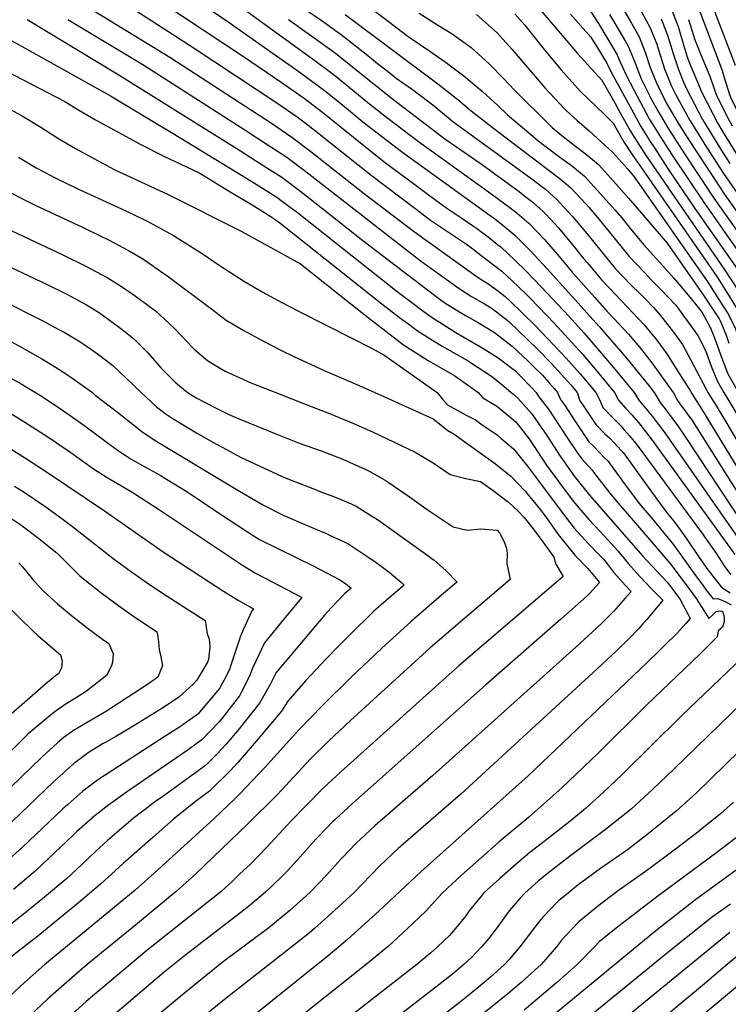
# Model space of a CAD drawing. Units: inches. Extents: x 2588145 to 2593566, y 1486404 to 1491625.
# Drawn here: x 2591479 to 2591974, y 1489572 to 1490261 of the extents above; entities that cross this region are included whole.
import ezdxf

# ---------------------------------------------------------------- set-up
doc = ezdxf.new("R2010")
doc.units = ezdxf.units.IN
doc.header["$MEASUREMENT"] = 0
doc.layers.add('tile_2733_24_contour_10ft', color=73, linetype='Continuous')

msp = doc.modelspace()

# ---------------------------------------------------------------- linework, layer by layer
at = {"layer": 'tile_2733_24_contour_10ft'}
for points, elevation in [([(2591484.84, 1490295.39), (2591584.33, 1490234.46), (2591655.21, 1490188.24), (2591669.55, 1490178.57), (2591682.67, 1490168.56), (2591720.21, 1490138.82), (2591755.12, 1490112.3), (2591796.3, 1490082.69), (2591801, 1490079.55), (2591806.35, 1490076.1), (2591813.11, 1490071.27), (2591818.58, 1490067.13), (2591821.68, 1490064.24), (2591831.2, 1490055.1), (2591839.35, 1490046.98), (2591861.22, 1490023.99), (2591870.99, 1490013.07), (2591881.87, 1490000)], 11350), ([(2591683.91, 1490299.42), (2591736.74, 1490259.49), (2591749.89, 1490249.57), (2591752.15, 1490247.92), (2591765.89, 1490238.55), (2591776.54, 1490231.14), (2591789.71, 1490221.35), (2591802.62, 1490210.47), (2591813.32, 1490200.59), (2591819.94, 1490194.33), (2591839.54, 1490177.79), (2591841.4, 1490176.22), (2591848.02, 1490171.03), (2591856.84, 1490164.57), (2591864.78, 1490158.74), (2591867.1, 1490156.89), (2591873.95, 1490151.2), (2591885.03, 1490139.23), (2591895.14, 1490127.82), (2591899.97, 1490122.2), (2591905.23, 1490115.71), (2591915.22, 1490103.52), (2591928.63, 1490088.53), (2591936.3, 1490080.05), (2591946.51, 1490068.03), (2591954.55, 1490058), (2591955.91, 1490056.06), (2591956.64, 1490054.97), (2591961.67, 1490045.66), (2591964.37, 1490039.38), (2591966.08, 1490034.99), (2591969.99, 1490023.94), (2591974.21, 1490013.12), (2591981.56, 1490000)], 11270), ([(2591564.95, 1490282.02), (2591635.02, 1490235.38), (2591662.82, 1490216.57), (2591676.63, 1490206.8), (2591678, 1490205.76), (2591691.13, 1490195.7), (2591734.03, 1490161.36), (2591755.5, 1490145.37), (2591766.62, 1490137.12), (2591777.76, 1490128.89), (2591787.45, 1490122.26), (2591796.3, 1490116.39), (2591798.39, 1490114.88), (2591806.57, 1490108.83), (2591813.52, 1490103.34), (2591815.43, 1490101.77), (2591825.63, 1490092.28), (2591833.02, 1490085.11), (2591843.99, 1490073.71), (2591863.36, 1490053.05), (2591873.54, 1490041.66), (2591892.82, 1490019.22), (2591908.71, 1490000)], 11330), ([(2591404.22, 1490276.92), (2591453.6, 1490255.9), (2591464.53, 1490250.69), (2591469.22, 1490248.39), (2591478.57, 1490243.32), (2591542.81, 1490207.45), (2591586.62, 1490181.15), (2591630, 1490154.56), (2591644.52, 1490145.6), (2591659.01, 1490136.52), (2591662.91, 1490133.62), (2591673.38, 1490125.8), (2591743.06, 1490070.69), (2591754.24, 1490062.16), (2591761.04, 1490057.17), (2591766.85, 1490052.93), (2591770, 1490050.92), (2591784.16, 1490042.01), (2591802.87, 1490030.99), (2591813.59, 1490024.28), (2591825.88, 1490014.82), (2591828.2, 1490012.56), (2591836.93, 1490003.49), (2591840.26, 1490000)], 11380), ([(2591596.94, 1490278.47), (2591625.03, 1490259.02), (2591673.56, 1490224.97), (2591688.56, 1490214.02), (2591693.19, 1490210.5), (2591706.19, 1490200), (2591719.14, 1490189.3), (2591746.06, 1490168.42), (2591808.11, 1490123.67), (2591810.98, 1490121.55), (2591816.97, 1490116.98), (2591825.3, 1490110.1), (2591836.47, 1490098.9), (2591850.16, 1490083.84), (2591884.19, 1490046.18), (2591903.49, 1490023.87), (2591919.57, 1490003.89), (2591922.62, 1490000)], 11320), ([(2591628.9, 1490273.12), (2591685.62, 1490232.13), (2591696.58, 1490224), (2591700.4, 1490220.97), (2591709.58, 1490213.51), (2591722.51, 1490202.73), (2591735.57, 1490192.46), (2591757.94, 1490175.39), (2591808.52, 1490139.17), (2591818.24, 1490131.97), (2591821.69, 1490129.34), (2591826.88, 1490125.36), (2591835.13, 1490118.41), (2591846.05, 1490106.99), (2591856.3, 1490095.02), (2591865.37, 1490084.12), (2591881.11, 1490066.38), (2591889.91, 1490056.53), (2591894.92, 1490051.32), (2591904.63, 1490040.86), (2591913.73, 1490030.02), (2591921.02, 1490020.66), (2591931.77, 1490005.94), (2591936.01, 1490000.12), (2591936.09, 1490000)], 11310), ([(2591837.88, 1490273.69), (2591858.64, 1490249.26), (2591869.16, 1490237.07), (2591886.16, 1490218.35), (2591895.23, 1490202.45), (2591898.07, 1490197.26), (2591906.18, 1490182.77), (2591907.51, 1490180.4), (2591917.07, 1490165.55), (2591972.13, 1490085.62), (2591981.37, 1490071.34), (2591985.12, 1490065.07), (2591986.81, 1490062.14), (2591991.36, 1490052.38), (2591993.27, 1490047.82), (2592000.1, 1490032.37), (2592011.93, 1490009.49), (2592017, 1490000)], 11230), ([(2591949.66, 1490279.4), (2591970.23, 1490225.04), (2591971.52, 1490220.17), (2591975.38, 1490208.33), (2591976.41, 1490205.29), (2591981.17, 1490196.13), (2591987.72, 1490183.99), (2591988.95, 1490182), (2592006.97, 1490153.57), (2592013.89, 1490143.13), (2592023.94, 1490128.98), (2592031.77, 1490117.64), (2592038.45, 1490107.22), (2592043.38, 1490097.7), (2592048.06, 1490088.02), (2592071.51, 1490037.74), (2592075.45, 1490029.52), (2592078.65, 1490023.9), (2592084.08, 1490014.51), (2592086.04, 1490010.94), (2592087.26, 1490008.23), (2592090.4, 1490001.06), (2592090.77, 1490000)], 11140), ([(2591560.49, 1490267), (2591601.12, 1490240.76), (2591658.95, 1490202.45), (2591673.09, 1490192.67), (2591678.72, 1490188.42), (2591686.22, 1490182.71), (2591724.87, 1490151.93), (2591755.32, 1490128.85), (2591763.37, 1490122.87), (2591766.44, 1490120.6), (2591776.14, 1490113.98), (2591791.44, 1490103.66), (2591795.93, 1490100.41), (2591801.61, 1490096.06), (2591816.1, 1490084.85), (2591823.4, 1490078.15), (2591832.96, 1490069.03), (2591835.63, 1490066.42), (2591842.11, 1490059.73), (2591852.8, 1490048.56), (2591872.69, 1490026.48), (2591881.67, 1490016.08), (2591894.95, 1490000)], 11340), ([(2591679.08, 1490267.81), (2591690.03, 1490260.26), (2591703.29, 1490250.78), (2591709.37, 1490246.05), (2591723.8, 1490234.69), (2591729.37, 1490230.07), (2591738.09, 1490223.23), (2591742.44, 1490219.86), (2591753.08, 1490212.2), (2591755.69, 1490210.33), (2591767.9, 1490201.06), (2591778.91, 1490192.09), (2591782.06, 1490189.53), (2591792.17, 1490181.99), (2591838.04, 1490148.69), (2591843.13, 1490144.79), (2591846.65, 1490142.05), (2591852.02, 1490137.33), (2591854.68, 1490134.92), (2591865.41, 1490123.35), (2591868.21, 1490120.03), (2591875.54, 1490111.27), (2591885.37, 1490098.94), (2591895.39, 1490086.76), (2591906.35, 1490075.39), (2591912.91, 1490068.99), (2591917.17, 1490064.68), (2591922.09, 1490059.34), (2591926.77, 1490054.14), (2591935.39, 1490043.02), (2591942.49, 1490033.55), (2591948.13, 1490023.2), (2591959.23, 1490001.8), (2591960.04, 1490000)], 11290), ([(2591876.78, 1490268.73), (2591883.64, 1490257.98), (2591890.31, 1490247.08), (2591896.87, 1490236.09), (2591898.3, 1490232.67), (2591903.27, 1490221.5), (2591910.7, 1490207.15), (2591919.18, 1490191.35), (2591928.54, 1490176.32), (2591935.28, 1490165.94), (2591957.47, 1490132.64), (2591985.3, 1490092.89), (2591994.05, 1490079.31), (2591999.54, 1490069.27), (2592003.83, 1490060.22), (2592019.66, 1490026.3), (2592032.89, 1490000)], 11210), ([(2591899.3, 1490270.79), (2591905.85, 1490259.82), (2591912.07, 1490248.55), (2591916.67, 1490237.25), (2591919.73, 1490227.92), (2591923.94, 1490216.91), (2591931.1, 1490202.54), (2591940.13, 1490187.2), (2591947.49, 1490175.43), (2591971.52, 1490138.88), (2591989.9, 1490112.86), (2591998.11, 1490100.94), (2592004.6, 1490090.76), (2592006.77, 1490087.3), (2592011.9, 1490077.91), (2592016.58, 1490068.23), (2592039.26, 1490019.39), (2592049.03, 1490000)], 11190), ([(2591913.71, 1490266.22), (2591919.81, 1490254.9), (2591922.91, 1490247.37), (2591924.43, 1490243.62), (2591926.69, 1490236.45), (2591930.16, 1490225.61), (2591932.32, 1490219.92), (2591934.49, 1490214.58), (2591937.53, 1490208.58), (2591945.61, 1490193.66), (2591946.75, 1490191.79), (2591959.14, 1490171.53), (2591971.17, 1490153.01), (2592003.45, 1490106.57), (2592005.2, 1490103.95), (2592013.14, 1490091.31), (2592017.07, 1490084.07), (2592018.23, 1490081.89), (2592019.79, 1490078.79), (2592022.99, 1490072.26), (2592045.54, 1490023.34), (2592057.28, 1490000)], 11180), ([(2591934.91, 1490267.29), (2591938.41, 1490258.31), (2591939.31, 1490255.82), (2591942.57, 1490244.62), (2591945.52, 1490235.35), (2591946.83, 1490231.36), (2591955.84, 1490209.84), (2591966.84, 1490188.62), (2591971.64, 1490180.59), (2591979.83, 1490167.14), (2591992.75, 1490147.68), (2592010.49, 1490122.57), (2592018.44, 1490110.9), (2592025.84, 1490099.29), (2592029.95, 1490091.68), (2592031.58, 1490088.57), (2592035.61, 1490080.19), (2592044.46, 1490060.52), (2592055.83, 1490036.12), (2592062.8, 1490021.57), (2592064.06, 1490019.15), (2592067.92, 1490012.17), (2592073.22, 1490001.93), (2592074.12, 1490000)], 11160), ([(2591962.5, 1490272.6), (2591968.1, 1490258.06), (2591979.13, 1490228.89)], 11130), ([(2591484.47, 1490260.65), (2591547.38, 1490222.87), (2591633.58, 1490168.85), (2591648.06, 1490159.74), (2591662.51, 1490150.49), (2591675.66, 1490140.58), (2591685.53, 1490132.93), (2591718.97, 1490106.25), (2591774.05, 1490064.41), (2591776.49, 1490062.67), (2591787.22, 1490056), (2591791.29, 1490053.72), (2591799.13, 1490049.3), (2591811.13, 1490041.91), (2591823.44, 1490032.31), (2591834.5, 1490021.89), (2591839.44, 1490017.13), (2591844.58, 1490012.02), (2591849.16, 1490006.93), (2591853.08, 1490002.49), (2591855.21, 1490000)], 11370), ([(2591512.98, 1490260.82), (2591565.28, 1490229.25), (2591637.22, 1490183.2), (2591651.62, 1490173.94), (2591666.02, 1490164.5), (2591679.15, 1490154.52), (2591760.12, 1490091.65), (2591769.87, 1490084.56), (2591786.34, 1490072.62), (2591790.46, 1490070.05), (2591795.05, 1490067.22), (2591803.98, 1490062.05), (2591808.72, 1490059.17), (2591812.46, 1490056.42), (2591821.03, 1490049.54), (2591840.84, 1490030.46), (2591850.85, 1490020.34), (2591857.65, 1490012.93), (2591864.33, 1490005.41), (2591868.86, 1490000)], 11360), ([(2591667.08, 1490260.66), (2591686.67, 1490246.83), (2591697.48, 1490239.08), (2591699.91, 1490237.28), (2591711.94, 1490227.73), (2591738.96, 1490205.97), (2591776.47, 1490177.45), (2591780, 1490174.86), (2591801.14, 1490160.32), (2591828.31, 1490140.48), (2591832.37, 1490137.31), (2591836.83, 1490133.76), (2591844.92, 1490126.68), (2591846.89, 1490124.58), (2591855.7, 1490115.14), (2591865.8, 1490103.04), (2591873.12, 1490093.92), (2591875.73, 1490090.79), (2591882.51, 1490082.74), (2591885.9, 1490078.75), (2591895.9, 1490068.21), (2591915.56, 1490047.41), (2591924.52, 1490036.5), (2591931.58, 1490027), (2591937.9, 1490017.06), (2591947.92, 1490001.02), (2591948.54, 1490000)], 11300), ([(2591706.74, 1490264.35), (2591772.52, 1490215.11), (2591785.56, 1490204.78), (2591794.84, 1490197.03), (2591804.09, 1490189.59), (2591809.43, 1490185.4), (2591814.37, 1490181.77), (2591856.13, 1490150.06), (2591859.65, 1490147.09), (2591864.34, 1490143.08), (2591871.27, 1490135.79), (2591875.2, 1490131.61), (2591877.09, 1490129.48), (2591885.43, 1490119.62), (2591895.29, 1490107.31), (2591905.23, 1490095.08), (2591916.03, 1490083.56), (2591920.5, 1490078.85), (2591927.1, 1490072.28), (2591937.75, 1490061.08), (2591953.14, 1490039.94), (2591958.22, 1490029.95), (2591959.29, 1490027.59), (2591962.48, 1490018.35), (2591966.89, 1490007.68), (2591971.32, 1490000)], 11280), ([(2591758.49, 1490265.11), (2591772.06, 1490256.55), (2591781.42, 1490250.63), (2591788.98, 1490245.35), (2591794.71, 1490241.27), (2591807.46, 1490229.78), (2591817.94, 1490219), (2591824.94, 1490211.63), (2591849.9, 1490186.74), (2591851.47, 1490185.27), (2591858.2, 1490179.64), (2591862.31, 1490176.43), (2591866.79, 1490172.97), (2591875.42, 1490166.35), (2591883.68, 1490159.41), (2591894.24, 1490147.69), (2591904.69, 1490135.88), (2591914.99, 1490123.95), (2591931.63, 1490104.41), (2591956.5, 1490069.03), (2591967.99, 1490051.61), (2591969.3, 1490049.21), (2591972.92, 1490040.07), (2591974.89, 1490034.59)], 11260), ([(2591798.59, 1490264.37), (2591812.92, 1490251.53), (2591823.22, 1490240.06), (2591846.51, 1490212.88), (2591860.04, 1490198.26), (2591864.63, 1490193.96), (2591868.55, 1490190.43), (2591877.26, 1490182.83), (2591893.73, 1490167.9), (2591904.17, 1490156.08), (2591908.72, 1490150.82), (2591960.15, 1490077.08), (2591970.65, 1490060.71), (2591974.63, 1490054.48), (2591979.44, 1490044.59), (2591983.24, 1490033.79), (2591987.51, 1490023.01), (2591998.14, 1490003.76), (2592000.22, 1490000)], 11250), ([(2591825.3, 1490264.8), (2591832.28, 1490256.7), (2591844.9, 1490241.04), (2591853.95, 1490230.04), (2591857.66, 1490225.53), (2591870.89, 1490210.57), (2591887.67, 1490194.64), (2591894.04, 1490188.28), (2591901.6, 1490174.85), (2591907.16, 1490166.34), (2591966.39, 1490081), (2591975.05, 1490067.37), (2591980.68, 1490058.28), (2591982.21, 1490055.13), (2591985.35, 1490048.6), (2591988.82, 1490040.33), (2591989.49, 1490038.43), (2591993.88, 1490027.74), (2591996.65, 1490022.47), (2592004.23, 1490008.28), (2592008.77, 1490000)], 11240), ([(2591864.22, 1490264.41), (2591878.28, 1490248.42), (2591882.96, 1490241.04), (2591889.61, 1490230.13), (2591892.54, 1490223.87), (2591908.37, 1490194.98), (2591913.36, 1490185.89), (2591919.95, 1490175.46), (2591922.83, 1490170.96), (2591932.51, 1490156.23), (2591951.04, 1490128.6), (2591978.96, 1490088.9), (2591987.69, 1490075.31), (2591993.02, 1490066.04), (2592002, 1490046.45), (2592006.44, 1490036.62), (2592009.09, 1490031.1), (2592024.84, 1490000)], 11220), ([(2591891.36, 1490264.32), (2591898.03, 1490253.41), (2591902.55, 1490245.45), (2591904.37, 1490242.24), (2591909.04, 1490230.99), (2591913.65, 1490219.2), (2591920.84, 1490204.91), (2591925.13, 1490196.93), (2591932.2, 1490184.92), (2591934.23, 1490181.66), (2591943.86, 1490166.88), (2591964.39, 1490135.93), (2591982.46, 1490110.18), (2591989.33, 1490100.31), (2591991.68, 1490096.9), (2592000.41, 1490083.3), (2592002.53, 1490079.47), (2592005.56, 1490073.93), (2592009.32, 1490066.03), (2592030.09, 1490021.55), (2592040.9, 1490000)], 11200), ([(2591927.43, 1490261.16), (2591929.94, 1490255.07), (2591931.99, 1490249.82), (2591934.36, 1490242.43), (2591935.71, 1490237.79), (2591939.56, 1490225.87), (2591943.17, 1490217.01), (2591945.18, 1490212.21), (2591956.46, 1490190.92), (2591967.15, 1490173.27), (2591969.63, 1490169.21), (2591975.5, 1490160.07)], 11170), ([(2591946.69, 1490260.8), (2591950.16, 1490249.64), (2591950.9, 1490247.31), (2591955.5, 1490235.64), (2591961.43, 1490221.24), (2591964.39, 1490213.05), (2591966.11, 1490207.57), (2591974.31, 1490191.66), (2591977.11, 1490186.34)], 11150), ([(2591470.12, 1490224.62), (2591510.78, 1490203.53), (2591520.03, 1490197.96), (2591532.32, 1490190.66), (2591548.09, 1490182.01), (2591563.88, 1490173.38), (2591580.01, 1490165.24), (2591596.38, 1490157.45), (2591605.11, 1490153.24), (2591626.45, 1490140.4), (2591641, 1490131.57), (2591655.53, 1490122.67), (2591661.05, 1490118.57), (2591732.35, 1490062.01), (2591744.73, 1490052.55), (2591751.22, 1490047.69), (2591757.22, 1490043.2), (2591774.61, 1490032.37), (2591790.49, 1490023.35), (2591792.59, 1490022.13), (2591794.31, 1490021.02), (2591809.65, 1490010.97), (2591819.28, 1490002.98), (2591822.71, 1490000)], 11390), ([(2591469.23, 1490200.05), (2591481.83, 1490192.92), (2591486.44, 1490190.27), (2591494.01, 1490185.47), (2591506.04, 1490177.8), (2591518.33, 1490170.51), (2591534.11, 1490161.86), (2591545.23, 1490155.9), (2591583.1, 1490138.32), (2591634.13, 1490112.83), (2591675.47, 1490089.96), (2591710.59, 1490062), (2591722.82, 1490052.39), (2591735.13, 1490042.85), (2591747.5, 1490033.37), (2591764.77, 1490022.42), (2591781.72, 1490012.66), (2591783.48, 1490011.6), (2591797.8, 1490001.5), (2591799.66, 1490000)], 11400), ([(2591478.43, 1490164.64), (2591490.94, 1490157.09), (2591496.08, 1490154.21), (2591504.12, 1490150.04), (2591520.32, 1490142.14), (2591553.53, 1490127.09), (2591566.51, 1490120.66), (2591569.7, 1490119.02), (2591586.84, 1490109.77), (2591606.8, 1490097.24), (2591619.36, 1490088.63), (2591636.33, 1490077.64), (2591648.74, 1490070.41), (2591662.43, 1490062.99), (2591674.04, 1490056.98), (2591712.35, 1490037.57), (2591725.05, 1490030.97), (2591733.79, 1490026.3), (2591770.91, 1490000)], 11410), ([(2591463.54, 1490144.24), (2591490.68, 1490130.67), (2591523.61, 1490115.36), (2591536.12, 1490109.34), (2591541.28, 1490106.83), (2591555.26, 1490099.38), (2591564.18, 1490094.08), (2591566.71, 1490092.45), (2591580.14, 1490083.3), (2591582.23, 1490081.79), (2591614.42, 1490057.64), (2591623.66, 1490050.57), (2591636.03, 1490043.25), (2591648.64, 1490036.45), (2591661.39, 1490029.94), (2591671.42, 1490025.04), (2591692.02, 1490015.31), (2591716.55, 1490004.85), (2591727.38, 1490000)], 11420), ([(2591435.04, 1490131.16), (2591509.47, 1490096.2), (2591525.11, 1490088.56), (2591533.1, 1490084.3), (2591540.34, 1490080.4), (2591549.17, 1490074.99), (2591552.83, 1490072.56), (2591557.75, 1490069.26), (2591566.12, 1490063.26), (2591570.79, 1490059.7), (2591574.29, 1490057), (2591583.86, 1490048.22), (2591587.91, 1490044.33), (2591592.62, 1490039.39), (2591599.6, 1490031.99), (2591601.26, 1490030.29), (2591610.51, 1490022.49), (2591620.16, 1490016.55), (2591622.82, 1490015.03), (2591628.04, 1490012.53), (2591635.8, 1490009.02), (2591640.92, 1490006.84), (2591658.3, 1490000)], 11430), ([(2591463.76, 1490091.9), (2591494.61, 1490077.29), (2591499.89, 1490074.77), (2591510.31, 1490069.73), (2591512.78, 1490068.41), (2591525.49, 1490061.52), (2591525.89, 1490061.28), (2591534.28, 1490056.06), (2591542.77, 1490050.2), (2591551, 1490044.03), (2591559.07, 1490037.64), (2591568.95, 1490027.8), (2591576.82, 1490018.64), (2591578.19, 1490017.14), (2591580.27, 1490015), (2591588.05, 1490007.26), (2591595.52, 1490001.03), (2591596.83, 1490000)], 11440), ([(2591467.42, 1490064.29), (2591495.01, 1490050.28), (2591506.31, 1490044.31), (2591510.29, 1490042.18), (2591516.91, 1490038.2), (2591520.77, 1490035.82), (2591527.82, 1490031.19), (2591536.3, 1490025.13), (2591544.33, 1490018.9), (2591553.81, 1490010.05), (2591564.21, 1490000)], 11450), ([(2591473.52, 1490035.39), (2591480.74, 1490031.46), (2591495.37, 1490023.21), (2591504.23, 1490017.83), (2591509.42, 1490014.52), (2591515.66, 1490010.36), (2591527.96, 1490001.63), (2591530.18, 1490000)], 11460), ([(2591466.16, 1490014.11), (2591480.39, 1490006.02), (2591490.28, 1490000)], 11470), ([(2591658.3, 1490000), (2591680.54, 1489991.22), (2591695.72, 1489985.27), (2591712.07, 1489978.53), (2591725.87, 1489972.44), (2591755.67, 1489958.25), (2591768.32, 1489950.74), (2591780.05, 1489942.74), (2591791.14, 1489939.79), (2591801.37, 1489937.88), (2591810.11, 1489931.57), (2591820.96, 1489923.24), (2591827.34, 1489917.2), (2591831.7, 1489912.71), (2591837.27, 1489905.81), (2591843.68, 1489897.19), (2591852.53, 1489884.95), (2591853.29, 1489882.1), (2591854.01, 1489880.11), (2591858.97, 1489871.43), (2591786.12, 1489808.91), (2591703.65, 1489734.89), (2591690.96, 1489722.87), (2591668.92, 1489700.52), (2591652.05, 1489682.18), (2591645.91, 1489675.86), (2591640.77, 1489670.61), (2591633.25, 1489663.43), (2591627.94, 1489658.5), (2591619.75, 1489650.94), (2591614.28, 1489646.55), (2591568.25, 1489609.95), (2591525.84, 1489574.23), (2591407.49, 1489467.58)], 11430), ([(2591490.28, 1490000), (2591493.93, 1489997.84), (2591497.93, 1489995.26), (2591509.24, 1489987.73), (2591524.75, 1489976.63), (2591531.38, 1489971.72), (2591547.74, 1489959.67), (2591553.83, 1489955.66), (2591557.19, 1489953.49), (2591567.23, 1489947.76), (2591577.46, 1489942.18), (2591582, 1489939.48), (2591596.79, 1489930.38), (2591618.31, 1489915.91), (2591638.53, 1489902.62), (2591646.84, 1489897.36), (2591660.73, 1489890.42), (2591684.32, 1489878.85), (2591702.97, 1489869.06), (2591706.97, 1489866.48), (2591710.88, 1489863.29), (2591706.55, 1489859.61), (2591696.96, 1489849.59), (2591692.39, 1489844.27), (2591658.63, 1489804.33), (2591654.41, 1489795.97), (2591646.83, 1489782.91), (2591632.6, 1489764.81), (2591623.63, 1489754.17), (2591616.98, 1489747.21), (2591609.22, 1489739.34), (2591578.38, 1489716.98), (2591574.47, 1489714.23), (2591566.33, 1489708.08), (2591558.51, 1489702.15), (2591543.94, 1489689.68), (2591540.7, 1489686.85), (2591532.53, 1489679.47), (2591522.39, 1489669.86), (2591512.17, 1489660.25), (2591496.73, 1489647.3), (2591482.91, 1489635.94), (2591464.65, 1489621.79)], 11470), ([(2591530.18, 1490000), (2591532.1, 1489998.22), (2591547.7, 1489986.38), (2591564.55, 1489972.66), (2591573.92, 1489966.41), (2591633.01, 1489931.08), (2591649.62, 1489921.28), (2591663.48, 1489914.27), (2591678.55, 1489907.76), (2591691.74, 1489902.07), (2591693.63, 1489901.35), (2591695.8, 1489900.35), (2591708.6, 1489894.46), (2591723.39, 1489884.73), (2591728.42, 1489881.2), (2591733.8, 1489877.17), (2591737.46, 1489874.31), (2591746.03, 1489867.1), (2591747.91, 1489865.33), (2591737.14, 1489856.22), (2591726.44, 1489846.94), (2591709.78, 1489830.47), (2591702.94, 1489823.68), (2591693.46, 1489813.79), (2591679.09, 1489798.51), (2591666.58, 1489784.29), (2591662.2, 1489777.28), (2591647.27, 1489759.43), (2591632, 1489741.71), (2591626.45, 1489735.62), (2591611.95, 1489721.3), (2591602.27, 1489714.03), (2591586.69, 1489701.73), (2591572.54, 1489689.25), (2591551.67, 1489670.79), (2591546.26, 1489665.81), (2591535.78, 1489656.26), (2591520.35, 1489643.31), (2591490.92, 1489619.14), (2591488.13, 1489616.99), (2591466.53, 1489600.06)], 11460), ([(2591564.21, 1490000), (2591574.67, 1489990.28), (2591580.86, 1489985.26), (2591585.77, 1489982.09), (2591602.75, 1489971.81), (2591613.88, 1489965.52), (2591623.72, 1489960.07), (2591633.55, 1489954.73), (2591662.68, 1489941.34), (2591668.9, 1489938.68), (2591684.11, 1489932.85), (2591689.79, 1489930.69), (2591699.35, 1489927.18), (2591710.95, 1489922.13), (2591714.39, 1489920.61), (2591725.94, 1489913.42), (2591729.26, 1489911.2), (2591759.64, 1489889.53), (2591768.87, 1489882.77), (2591772.9, 1489879.32), (2591777.27, 1489875.44), (2591784.8, 1489867.67), (2591784.93, 1489867.36), (2591784.61, 1489867.09), (2591774.13, 1489858.25), (2591765.32, 1489850.88), (2591752.75, 1489840.04), (2591732.1, 1489821), (2591710.67, 1489800.78), (2591690.57, 1489781.05), (2591674.51, 1489764.33), (2591650.43, 1489737.65), (2591633.25, 1489719.47), (2591630.14, 1489716.38), (2591614.89, 1489701.9), (2591575.8, 1489666.27), (2591559.9, 1489652.17), (2591496.88, 1489600.06), (2591482.68, 1489587.56), (2591472.27, 1489577.8)], 11450), ([(2591596.83, 1490000), (2591598.37, 1489998.79), (2591603.04, 1489995.97), (2591616.5, 1489989.13), (2591625.05, 1489984.94), (2591633.04, 1489981.41), (2591659.49, 1489970.68), (2591674.63, 1489964.55), (2591689.93, 1489959.15), (2591705.15, 1489953.38), (2591714.46, 1489949.31), (2591720.17, 1489946.73), (2591724.09, 1489944.82), (2591734.73, 1489938.67), (2591736.89, 1489937.36), (2591749.99, 1489928.26), (2591764.62, 1489917.8), (2591782.23, 1489906.14), (2591791.87, 1489903.89), (2591801.46, 1489904.6), (2591812.84, 1489903.87), (2591814.47, 1489901.92), (2591817.7, 1489896.08), (2591819.58, 1489891.22), (2591820, 1489887.47), (2591819.78, 1489880.26), (2591821.12, 1489873.9), (2591821.95, 1489869.4), (2591790.31, 1489842.28), (2591766.15, 1489821.64), (2591710.38, 1489770.72), (2591695.17, 1489756.27), (2591682.62, 1489743.89), (2591659.48, 1489719.08), (2591638.6, 1489698.19), (2591602.42, 1489663.64), (2591588.65, 1489651.15), (2591557.57, 1489625.57), (2591526.42, 1489600.06), (2591512.16, 1489587.91), (2591498.91, 1489576.16), (2591486.08, 1489563.99)], 11440), ([(2591822.71, 1490000), (2591824.49, 1489998.7), (2591827.4, 1489996.12), (2591837.07, 1489985.15), (2591839.67, 1489981.46), (2591847.69, 1489969.89), (2591857, 1489955.58), (2591867.08, 1489941.33), (2591877.56, 1489928.36), (2591914.5, 1489885.9), (2591931.67, 1489867.42), (2591935.7, 1489862.23), (2591939.73, 1489856.93), (2591940.8, 1489855.22), (2591943.19, 1489850.95), (2591946.43, 1489844.92), (2591947.85, 1489842.06), (2591944.83, 1489838.63), (2591938.85, 1489832.12), (2591929.64, 1489822.91), (2591925.38, 1489818.7), (2591917.99, 1489811.51), (2591834.52, 1489732.06), (2591759.83, 1489665.24), (2591730.53, 1489637.6), (2591708.32, 1489617.55), (2591694.92, 1489606.13), (2591500.47, 1489450.06)], 11390), ([(2591799.66, 1490000), (2591803.03, 1489996.27), (2591812.37, 1489990.6), (2591815.14, 1489988.58), (2591825.93, 1489979.46), (2591835.71, 1489966.9), (2591837.41, 1489964.47), (2591847.52, 1489949.17), (2591858.37, 1489934.27), (2591866.24, 1489923.87), (2591868.71, 1489920.95), (2591877.06, 1489911.2), (2591884.79, 1489903.16), (2591890.35, 1489897.03), (2591897.33, 1489889.3), (2591901.77, 1489884.03), (2591904.77, 1489880.22), (2591912.59, 1489871.35), (2591920.72, 1489862.67), (2591928.81, 1489854.74), (2591917.52, 1489841.44), (2591914.6, 1489838.08), (2591911.82, 1489834.96), (2591905.67, 1489828.44), (2591896.03, 1489819.17), (2591882.86, 1489806.74), (2591787.51, 1489719.17), (2591743.88, 1489681.19), (2591730.93, 1489669.14), (2591724.76, 1489662.64), (2591712.79, 1489650.31), (2591707.76, 1489645.6), (2591699.31, 1489637.82), (2591685.26, 1489625.33), (2591681.51, 1489622.09), (2591669.71, 1489612.71), (2591666.51, 1489610.18), (2591623.49, 1489576.58), (2591527.02, 1489498.05)], 11400), ([(2591727.38, 1490000), (2591731.56, 1489998.13), (2591768.28, 1489981.54), (2591778.47, 1489973.52), (2591782.95, 1489970.94), (2591811.75, 1489950.21), (2591822.57, 1489941.49), (2591832.54, 1489930.93), (2591843.18, 1489917.88), (2591847.85, 1489911.63), (2591855.19, 1489901.41), (2591856.57, 1489899.58), (2591867.16, 1489886.4), (2591876.2, 1489876.97), (2591884.54, 1489867.13), (2591877.44, 1489859.58), (2591875.36, 1489857.39), (2591857.35, 1489841.53), (2591804.99, 1489795.66), (2591711.77, 1489712.78), (2591699.48, 1489701.39), (2591698.17, 1489700.09), (2591687.89, 1489689.49), (2591686.28, 1489687.76), (2591675.27, 1489675.42), (2591666.15, 1489665.39), (2591663.89, 1489663.09), (2591654.67, 1489654.05), (2591651.1, 1489650.73), (2591640.54, 1489641.82), (2591635.87, 1489638.08), (2591595.31, 1489606.94), (2591580.34, 1489594.73), (2591539.71, 1489560.36)], 11420), ([(2591770.91, 1490000), (2591774.73, 1489995.44), (2591778.24, 1489991.34), (2591790.76, 1489984.33), (2591797.7, 1489980.8), (2591802.57, 1489977.47), (2591812.89, 1489970.31), (2591815.51, 1489968.2), (2591824.27, 1489960.69), (2591834.09, 1489948.47), (2591843.83, 1489935.44), (2591857.58, 1489916.99), (2591866.7, 1489905.08), (2591876.71, 1489894.13), (2591885.21, 1489885.68), (2591887.25, 1489883.42), (2591889.11, 1489881.21), (2591894.46, 1489874.2), (2591902.35, 1489865.37), (2591906.67, 1489860.94), (2591902.43, 1489856.14), (2591894.18, 1489847), (2591885.71, 1489838.26), (2591867.94, 1489821.95), (2591767.88, 1489732.19), (2591727.75, 1489697.32), (2591717.19, 1489687.56), (2591714.77, 1489685.3), (2591705.06, 1489675.19), (2591703.52, 1489673.58), (2591693.94, 1489662.85), (2591682.03, 1489650.52), (2591668.16, 1489637.99), (2591653.34, 1489625.86), (2591638.02, 1489614.34), (2591622.67, 1489602.85), (2591619.08, 1489600.06), (2591594.73, 1489580.34), (2591567.43, 1489557.64)], 11410), ([(2591840.26, 1490000), (2591842.12, 1489996.98), (2591848.72, 1489988.33), (2591852.35, 1489983.11), (2591862.1, 1489968.05), (2591869.28, 1489957.48), (2591872.08, 1489953.54), (2591876.44, 1489948.78), (2591879.29, 1489945.78), (2591881, 1489943.45), (2591891.57, 1489929.59), (2591897.21, 1489922.96), (2591902.48, 1489917.06), (2591933.69, 1489880.76), (2591941.51, 1489870.3), (2591949.59, 1489859.33), (2591951.95, 1489855.91), (2591957.45, 1489847.61), (2591960.81, 1489842.05), (2591963.39, 1489844.26), (2591965.88, 1489846.91), (2591969.3, 1489847.33), (2591970.52, 1489846.64), (2591971.5, 1489842.76), (2591971.55, 1489839.9), (2591970.36, 1489836.02), (2591967.47, 1489833.3), (2591966.75, 1489829.1), (2591954.45, 1489817.06), (2591917.32, 1489781.55), (2591883.23, 1489747.64), (2591858.11, 1489723.7), (2591835.17, 1489703.23), (2591814.24, 1489685.83), (2591787.91, 1489662.56), (2591774.42, 1489650.06), (2591769.56, 1489644.6), (2591762.94, 1489637.13), (2591750.08, 1489624.99), (2591737.02, 1489613.05), (2591721.48, 1489600.06), (2591570.16, 1489479.91)], 11380), ([(2591855.21, 1490000), (2591857.3, 1489995.2), (2591859.99, 1489991.33), (2591867.1, 1489980.28), (2591877.02, 1489965.62), (2591880.44, 1489962.21), (2591888.05, 1489954.36), (2591890.41, 1489951.9), (2591891.85, 1489949.96), (2591898.87, 1489940.3), (2591901.74, 1489936.33), (2591907.44, 1489928.76), (2591912.2, 1489922.5), (2591920.63, 1489912.62), (2591935.74, 1489894.27), (2591941.81, 1489885.81), (2591950.28, 1489873.69), (2591957.15, 1489864.54), (2591959.33, 1489861.7), (2591963.91, 1489855.77), (2591967.25, 1489856.11), (2591972.73, 1489853.61), (2591976.44, 1489851.48)], 11370), ([(2591868.86, 1490000), (2591870.75, 1489994.2), (2591872, 1489992.25), (2591881.92, 1489977.6), (2591888.18, 1489971.22), (2591891.37, 1489968.22), (2591894.51, 1489965), (2591899.79, 1489959.34), (2591901.11, 1489957.78), (2591911.68, 1489943.15), (2591921.41, 1489929.57), (2591926.37, 1489922.92), (2591931.77, 1489915.78), (2591935.29, 1489911.46), (2591937.87, 1489908.29), (2591944.98, 1489898.25), (2591954.05, 1489884.72), (2591960.17, 1489876.1), (2591961.99, 1489873.71), (2591969.51, 1489864.19), (2591971.34, 1489862.78), (2591975.85, 1489859.89)], 11360), ([(2591881.87, 1490000), (2591884.34, 1489995.16), (2591886.77, 1489989.47), (2591893, 1489983), (2591894.97, 1489981.15), (2591899.31, 1489976.72), (2591901.79, 1489973.96), (2591905.35, 1489969.79), (2591910.85, 1489963.14), (2591955.74, 1489902.14), (2591966.13, 1489887.18), (2591971.58, 1489878.88), (2591976.2, 1489872.44)], 11350), ([(2591894.95, 1490000), (2591897.72, 1489994.55), (2591902.84, 1489988.81), (2591907.1, 1489984.41), (2591911.6, 1489979.04), (2591920.51, 1489967.55), (2591979.05, 1489886.76)], 11340), ([(2591908.71, 1490000), (2591911.97, 1489994.69), (2591921.34, 1489983.4), (2591930.15, 1489971.86), (2591974.42, 1489908.24), (2591988.85, 1489887.42)], 11330), ([(2591922.62, 1490000), (2591926.88, 1489992.93), (2591931.02, 1489987.73), (2591939.66, 1489976.11), (2591944.04, 1489969.58), (2591993.07, 1489895.45)], 11320), ([(2591936.09, 1490000), (2591938.46, 1489995.16), (2591940.58, 1489992), (2591949.15, 1489980.36), (2591985.83, 1489922.33)], 11310), ([(2591948.54, 1490000), (2591952.54, 1489993.78), (2591958.29, 1489984.45), (2591961.17, 1489979.83), (2591989.48, 1489933.16)], 11300), ([(2591960.04, 1490000), (2591967.35, 1489988.5), (2591968.64, 1489986.42), (2591993.39, 1489944.73)], 11290), ([(2591971.32, 1490000), (2591989.83, 1489969.29)], 11280), ([(2591471.17, 1489986.49), (2591482.2, 1489979.82), (2591499.71, 1489968.6), (2591515.11, 1489958.05), (2591526.73, 1489949.65), (2591530.88, 1489946.65), (2591540.45, 1489940.56), (2591550.38, 1489934.74), (2591559.18, 1489929.65), (2591576.35, 1489918.56), (2591635.77, 1489878.86), (2591644.09, 1489873.61), (2591649.98, 1489870.65), (2591671.79, 1489859.2), (2591676.35, 1489856.76), (2591672.64, 1489852.37), (2591661.51, 1489838.74), (2591650.39, 1489825.1), (2591642.15, 1489807.86), (2591639.77, 1489801.34), (2591634.08, 1489790.22), (2591632.9, 1489788.01), (2591620.88, 1489772.34), (2591618.77, 1489769.87), (2591606.53, 1489757.1), (2591603.41, 1489754.77), (2591596.96, 1489750.27), (2591553.84, 1489720.58), (2591545.58, 1489714.65), (2591541.71, 1489711.76), (2591529.98, 1489702.57), (2591529.97, 1489702.55), (2591519.26, 1489693.05), (2591516.59, 1489690.66), (2591490.58, 1489665.8), (2591488.82, 1489664.21), (2591474.97, 1489652.59)], 11480), ([(2591467.16, 1489964.31), (2591482.77, 1489954.62), (2591498.05, 1489944.59), (2591538.58, 1489917.24), (2591579.55, 1489888.55), (2591621.61, 1489861.15), (2591631.55, 1489855.06), (2591642.65, 1489848.71), (2591641.56, 1489847.36), (2591635.63, 1489834.54), (2591633.51, 1489829.64), (2591630.62, 1489820.53), (2591626.72, 1489808.75), (2591625.91, 1489806.41), (2591621.99, 1489798.68), (2591619.02, 1489793.1), (2591603.79, 1489775.14), (2591594.22, 1489768.31), (2591591.67, 1489766.51), (2591578.77, 1489758.47), (2591544.35, 1489735.96), (2591533.78, 1489729.02), (2591523.44, 1489721.4), (2591512.87, 1489711.97), (2591509.26, 1489708.73), (2591481.29, 1489682.25), (2591466.97, 1489669.37)], 11490), ([(2591475.7, 1489934.64), (2591481.79, 1489930.72), (2591496.98, 1489920.45), (2591509.6, 1489911.3), (2591516.17, 1489906.34), (2591545.66, 1489883.36), (2591556.45, 1489875.34), (2591567.7, 1489867.45), (2591579.09, 1489859.83), (2591608.94, 1489840.66), (2591610.32, 1489831.37), (2591611.62, 1489827.81), (2591612.1, 1489822.18), (2591611.33, 1489813.34), (2591610.58, 1489811.42), (2591603.02, 1489798.96), (2591600.6, 1489796.16), (2591590.59, 1489786.95), (2591579.75, 1489779.71), (2591555.62, 1489765.01), (2591546.55, 1489759.54), (2591540, 1489755.88), (2591537.26, 1489754.39), (2591533.98, 1489752.42), (2591527.19, 1489748.06), (2591516.9, 1489740.33), (2591502.74, 1489727.57), (2591473.78, 1489699.89)], 11500), ([(2591471.11, 1489913.63), (2591480.16, 1489907.46), (2591492.56, 1489898.13), (2591504.46, 1489888.42), (2591506.68, 1489886.57), (2591513.23, 1489879.92), (2591521.41, 1489871.76), (2591525.01, 1489868.79), (2591536.01, 1489860.16), (2591546.68, 1489852.27), (2591557.44, 1489844.62), (2591575.24, 1489832.62), (2591575.61, 1489830.76), (2591576.39, 1489825.79), (2591576.8, 1489820.05), (2591577.56, 1489817.45), (2591579.18, 1489809.1), (2591575.73, 1489800.93), (2591568.62, 1489796), (2591539.87, 1489777.21), (2591536.07, 1489774.88), (2591519.68, 1489765.44), (2591517.72, 1489764.22), (2591510.43, 1489759.01), (2591505.83, 1489755.18), (2591494.89, 1489745.21), (2591450.96, 1489702.95)], 11510), ([(2591478.8, 1489880.93), (2591481.36, 1489878.15), (2591488.38, 1489869.5), (2591490.1, 1489867.51), (2591495.88, 1489861.06), (2591505.74, 1489852.24), (2591515.51, 1489844.19), (2591526.49, 1489835.49), (2591537.17, 1489827.64), (2591541.54, 1489824.57), (2591544.57, 1489817.31), (2591544.28, 1489811.42), (2591543.49, 1489808.93), (2591539.92, 1489802.21), (2591525.92, 1489791.19), (2591518.29, 1489786.29), (2591511.13, 1489782), (2591504.17, 1489777.13), (2591499.28, 1489773.11), (2591485.24, 1489761.34), (2591482.9, 1489759.06), (2591457.56, 1489733.92)], 11520), ([(2591474.06, 1489847.55), (2591479.46, 1489842.22), (2591488.18, 1489833.71), (2591491.91, 1489830.26), (2591507.84, 1489816.52), (2591508.94, 1489812.48), (2591508.74, 1489809.71), (2591508.46, 1489807.49), (2591506.48, 1489803.41), (2591504.27, 1489801.84), (2591502.62, 1489800.49), (2591497.54, 1489796.29), (2591471.45, 1489773.5)], 11530), ([(2591985.66, 1489816.13), (2591974.07, 1489804.98), (2591963.25, 1489794.59), (2591941.51, 1489773.86), (2591900.1, 1489732.73), (2591887, 1489720.42), (2591874.58, 1489709.14), (2591871.67, 1489706.53), (2591864.03, 1489700.41), (2591850.98, 1489689.99), (2591843.61, 1489684.44), (2591835.72, 1489678.34), (2591828.04, 1489672.03), (2591814.72, 1489660.35), (2591803.47, 1489650.06), (2591801.91, 1489648.16), (2591793.39, 1489637.56), (2591790.97, 1489634.1), (2591783.57, 1489625.06), (2591779.59, 1489620.48), (2591771.26, 1489612.56), (2591766.67, 1489608.4), (2591756.92, 1489600.06), (2591612.48, 1489487.59)], 11370), ([(2591999.65, 1489798.22), (2591936.62, 1489736.98), (2591921.59, 1489722.53), (2591906.84, 1489709.09), (2591904.31, 1489706.99), (2591888.61, 1489694.43), (2591863.43, 1489675.64), (2591847.85, 1489663.49), (2591841.68, 1489658.39), (2591832.3, 1489650.06), (2591828.73, 1489646.34), (2591821.44, 1489637.56), (2591817.57, 1489632.5), (2591812.22, 1489625.06), (2591806.94, 1489618.12), (2591802.06, 1489612.56), (2591795.06, 1489605.01), (2591789.63, 1489600.06), (2591781.74, 1489593.33), (2591774.36, 1489587.56), (2591640.87, 1489484.19)], 11360), ([(2592012.79, 1489779.45), (2591952.3, 1489720.21), (2591938, 1489707.31), (2591922.28, 1489694.53), (2591916.38, 1489689.85), (2591903.92, 1489680.37), (2591900.98, 1489678.21), (2591885.16, 1489667.15), (2591869.54, 1489655.84), (2591862.8, 1489650.37), (2591855.64, 1489644.43), (2591849.03, 1489637.56), (2591843.45, 1489631.62), (2591838.34, 1489625.06), (2591832.58, 1489617.49), (2591828.79, 1489612.56), (2591821.37, 1489603.7), (2591817.97, 1489600.06), (2591808.47, 1489591.59), (2591803.81, 1489587.56), (2591794.88, 1489580.19), (2591788.38, 1489575.06), (2591654.81, 1489470.26)], 11350), ([(2591978.07, 1489713.61), (2591969.03, 1489705.53), (2591966.48, 1489703.46), (2591956.21, 1489695.2), (2591953.14, 1489692.76), (2591936.64, 1489680.03), (2591918.17, 1489666.22), (2591896.81, 1489651.2), (2591883.02, 1489640.81), (2591869.99, 1489630.08), (2591865.28, 1489625.06), (2591857.94, 1489617.13), (2591854.46, 1489612.56), (2591843.76, 1489600.06), (2591829.79, 1489587.56), (2591820.44, 1489579.63), (2591613, 1489412.56)], 11340), ([(2592016.02, 1489692.51), (2591950.88, 1489644.94), (2591923.79, 1489623.8), (2591692.28, 1489432.79)], 11320), ([(2591983.21, 1489691.3), (2591966.47, 1489678.39), (2591924.19, 1489647.17), (2591897.28, 1489626.55), (2591884.16, 1489615.91), (2591881.05, 1489612.56), (2591868.92, 1489600.06), (2591854.74, 1489587.56), (2591831.81, 1489568.25)], 11330), ([(2591975.98, 1489642.31), (2591963.39, 1489633.51), (2591933.35, 1489609.49), (2591868.54, 1489556.53)], 11310), ([(2591975.49, 1489622.46), (2591888.42, 1489551.26)], 11300), ([(2591985.83, 1489610.22), (2591972.54, 1489599.16), (2591959.26, 1489587.92), (2591715.24, 1489384.83)], 11290), ([(2591986.68, 1489589.96), (2591819.81, 1489450.06)], 11280)]:
    msp.add_lwpolyline(points, dxfattribs=dict(at, elevation=elevation))

doc.saveas('drawing.dxf')
